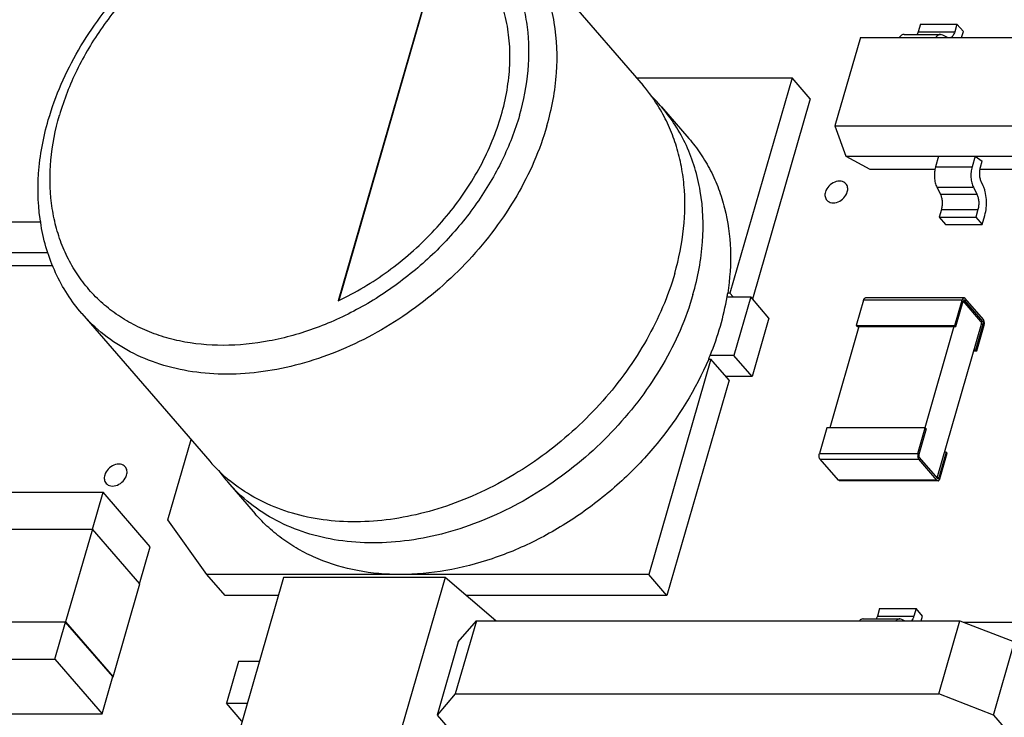
# Model space of a CAD drawing. Units: inches. Extents: x 0 to 17, y 0 to 11.
# Drawn here: x 13.8 to 14.3, y 7.9 to 8.2 of the extents above; entities that cross this region are included whole.
import ezdxf

# ---------------------------------------------------------------- set-up
doc = ezdxf.new("R2010")
doc.units = ezdxf.units.IN
doc.header["$LTSCALE"] = 0.935
doc.header["$MEASUREMENT"] = 0
doc.layers.get('0').update_dxf_attribs({"linetype": 'CONTINUOUS'})
doc.layers.add('AXES', color=7, linetype='CONTINUOUS')
doc.layers.add('AXIS', color=7, linetype='CONTINUOUS')

msp = doc.modelspace()

# ---------------------------------------------------------------- linework, layer by layer
at = {"color": 7, "linetype": 'CONTINUOUS'}
for p, q in [((14.0231956509, 8.2633455236), (13.9732033711, 8.0901610442)), ((14.0233661266, 8.2631486762), (13.9734731839, 8.090308323)), ((14.2450006775, 8.2192646679), (14.2439865353, 8.2157514517)), ((14.2450006775, 8.2192646679), (14.262048508, 8.2192646679)), ((14.262048508, 8.2192646679), (14.2610343659, 8.2157514517)), ((14.2650659282, 8.2157804689), (14.262048508, 8.2192646679)), ((14.2439865353, 8.2157514517), (14.243481214, 8.2144574023)), ((14.2439865353, 8.2157514517), (14.2610343659, 8.2157514517)), ((14.2642597774, 8.2129877814), (14.2650659282, 8.2157804689)), ((14.2169917719, 8.2129877814), (14.2051216571, 8.1718670394)), ((14.2169917719, 8.2129877814), (14.3140293981, 8.2129877814)), ((14.2374103538, 8.2144663527), (14.2544581843, 8.2144663527)), ((14.2554771081, 8.21419807), (14.2544581839, 8.2144663527)), ((14.2577130373, 8.2129998629), (14.2554771081, 8.21419807)), ((14.1123869526, 8.1942548307), (14.1850922399, 8.1942548307)), ((14.1850922399, 8.1942548307), (14.1560576894, 8.0936726305)), ((14.1936160256, 8.1844124607), (14.1850922399, 8.1942548307)), ((14.1936160256, 8.1844124607), (14.166646461, 8.0909838349)), ((14.2051216571, 8.1718670394), (14.3021592834, 8.1718670394)), ((14.2051216571, 8.1718670394), (14.2102367327, 8.1577338406)), ((14.2102367327, 8.1577338406), (14.3138875424, 8.1577338406)), ((14.2102367327, 8.1577338406), (14.2213944852, 8.1515811007)), ((14.2535382223, 8.1577338406), (14.2520771395, 8.1526723217)), ((14.2705860528, 8.1577338406), (14.26912497, 8.1526723217)), ((14.2705860528, 8.1577338406), (14.2739106475, 8.1553137629)), ((14.2731015197, 8.1525107628), (14.2739106475, 8.1553137629)), ((14.2213944852, 8.1515811007), (14.2518370745, 8.1515811007)), ((14.2520771395, 8.1526723217), (14.26912497, 8.1526723217)), ((14.2729089881, 8.1515811007), (14.3196345084, 8.1515811007)), ((14.2527028355, 8.1431675549), (14.2697506661, 8.1431675549)), ((14.2527028355, 8.1431675549), (14.2543396599, 8.1398939139)), ((14.2697506661, 8.1431675549), (14.2713874904, 8.1398939139)), ((14.274139548, 8.1442446781), (14.2735707918, 8.1453821877)), ((14.2543396599, 8.1398939139), (14.2713874904, 8.1398939139)), ((14.2548089319, 8.1327653388), (14.2537947897, 8.1292521226)), ((14.2548089319, 8.1327653388), (14.2718567625, 8.1327653388)), ((14.2718567625, 8.1327653388), (14.2708426203, 8.1292521226)), ((14.2537947897, 8.1292521226), (14.2708426203, 8.1292521226)), ((14.2537947897, 8.1292521226), (14.2568122099, 8.1257679236)), ((14.2708426203, 8.1292521226), (14.2738600404, 8.1257679236)), ((14.2738600404, 8.1257679236), (14.275078092, 8.1299875278)), ((13.8344649878, 8.1268607667), (13.7938926046, 8.1268607667)), ((14.2568122099, 8.1257679236), (14.2738600404, 8.1257679236)), ((13.7990076802, 8.1127275679), (13.8378321568, 8.1127275679)), ((13.8101654327, 8.1065748281), (13.8398922363, 8.1065748281)), ((14.1547605322, 8.0919678475), (14.1657942767, 8.0919678475)), ((14.1560576894, 8.0936726305), (14.1550378548, 8.0936726305)), ((14.1575340824, 8.0919678475), (14.1560576894, 8.0936726305)), ((14.1657942767, 8.0919678475), (14.1579205004, 8.0646913186)), ((14.1743180625, 8.0821254774), (14.1657942767, 8.0919678475)), ((14.2185107468, 8.0905267554), (14.2150659696, 8.078593274)), ((14.2645398893, 8.0905267554), (14.2185107468, 8.0905267554)), ((14.2653922678, 8.0915110223), (14.2193631254, 8.0915110223)), ((14.2610951121, 8.078593274), (14.2645398893, 8.0905267554)), ((14.2653920779, 8.0905267727), (14.2649660786, 8.0900346369)), ((14.2656383234, 8.0903949099), (14.2653920779, 8.0905267727)), ((14.2658843789, 8.0912473014), (14.2653922678, 8.0915110223)), ((14.2744081646, 8.0814049314), (14.2658843789, 8.0912473014)), ((14.2615213014, 8.0781011555), (14.2649660786, 8.0900346369)), ((14.2733097175, 8.0805525398), (14.2650080859, 8.0901383898)), ((14.2656383234, 8.0903949099), (14.2651560975, 8.0903949099)), ((14.2741621091, 8.0805525398), (14.2656383234, 8.0903949099)), ((14.1743180625, 8.0821254774), (14.1664442861, 8.0548489485)), ((14.2163445505, 8.0781011555), (14.2027074991, 8.0308593485)), ((14.2150659696, 8.078593274), (14.2610951121, 8.078593274)), ((14.2154921589, 8.0781011555), (14.2150659696, 8.078593274)), ((14.2154921589, 8.0781011555), (14.2615213014, 8.0781011555)), ((14.2606689099, 8.0781011555), (14.2470318585, 8.0308593485)), ((14.2528211883, 8.0076071415), (14.2734898513, 8.0792080298)), ((14.2615213014, 8.0781011555), (14.2610951121, 8.078593274)), ((14.2708974657, 8.0672745484), (14.2743422428, 8.0792080298)), ((14.271323655, 8.0667824299), (14.2747684321, 8.0787159113)), ((14.2741621091, 8.0805525398), (14.2733097175, 8.0805525398)), ((14.2743422428, 8.0792080298), (14.2734898513, 8.0792080298)), ((14.147199691, 8.0629865356), (14.1181651406, 7.9624043354)), ((14.1461798564, 8.0629865356), (14.147199691, 8.0629865356)), ((14.1579205004, 8.0646913186), (14.1468867559, 8.0646913186)), ((14.1557234767, 8.0531441655), (14.147199691, 8.0629865356)), ((14.1664442861, 8.0548489485), (14.1579205004, 8.0646913186)), ((14.2699030168, 8.0667824299), (14.271323655, 8.0667824299)), ((14.2700450741, 8.0672745484), (14.2708974657, 8.0672745484)), ((14.271323655, 8.0667824299), (14.2708974657, 8.0672745484)), ((14.1664442861, 8.0548489485), (14.1542470838, 8.0548489485)), ((14.1557234767, 8.0531441655), (14.1266889263, 7.9525619653)), ((14.201286861, 8.0308593485), (14.1978420838, 8.0189258671)), ((14.2473160034, 8.0308593485), (14.201286861, 8.0308593485)), ((14.2438712263, 8.0189258671), (14.2473160034, 8.0308593485)), ((14.2477421927, 8.03036723), (14.2473160034, 8.0308593485)), ((14.2477421927, 8.03036723), (14.2442974156, 8.0184337486)), ((13.8936963106, 7.9879760812), (13.9044904145, 8.0253692801)), ((14.1978420838, 8.0189258671), (14.2438712263, 8.0189258671)), ((14.2444775493, 8.0170892386), (14.253001335, 8.0072468685)), ((14.257118357, 8.0195406229), (14.2536735798, 8.0076071415)), ((14.2540997691, 8.007115023), (14.2575445463, 8.0190485044)), ((14.257118357, 8.0195406229), (14.2562659655, 8.0195406229)), ((14.2575445463, 8.0190485044), (14.257118357, 8.0195406229)), ((14.1982023514, 8.0162368471), (14.2442314938, 8.0162368471)), ((14.2067261371, 8.006394477), (14.1982023514, 8.0162368471)), ((14.2527552795, 8.006394477), (14.2442314938, 8.0162368471)), ((14.2527552795, 8.006394477), (14.2067261371, 8.006394477)), ((14.2072182482, 8.0061307561), (14.2067261371, 8.006394477)), ((14.2532473906, 8.0061307561), (14.2072182481, 8.0061307561)), ((14.2527552795, 8.006394477), (14.2532473907, 8.0061307561)), ((14.2527842102, 8.0074969496), (14.2528211883, 8.0076071415)), ((14.2536735798, 8.0076071415), (14.2528211883, 8.0076071415)), ((14.253001335, 8.0072468685), (14.2532475805, 8.0071150058)), ((14.2532475805, 8.0071150058), (14.2536735798, 8.0076071415)), ((13.8116330166, 8.0008780299), (13.8634215981, 8.0008780299)), ((13.8584384037, 7.9836151258), (13.8634215981, 8.0008780299)), ((13.8854968393, 7.9753878661), (13.8634215981, 8.0008780299)), ((13.911886391, 7.9624043354), (13.8936963106, 7.9879760812)), ((13.8065032648, 7.9836074333), (13.8584650523, 7.9836074333)), ((13.8584650523, 7.9836074333), (13.8459654323, 7.9403059437)), ((13.8806268951, 7.9580172711), (13.8584650523, 7.9836074333)), ((13.8805186414, 7.9581422711), (13.8854968393, 7.9753878661)), ((14.1181651406, 7.9624043354), (13.911886391, 7.9624043354)), ((13.9204101767, 7.9525619653), (13.911886391, 7.9624043354)), ((14.1266889263, 7.9525619653), (14.1181651406, 7.9624043354)), ((13.8681272751, 7.9147157815), (13.8806268951, 7.9580172711)), ((13.9476568049, 7.9610429783), (13.9023825907, 7.8042029373)), ((14.0230791567, 7.9610429783), (13.9476568049, 7.9610429783)), ((14.0230791567, 7.9610429783), (13.9778049425, 7.8042029373)), ((14.046799415, 7.9407942315), (14.0230791567, 7.9610429783)), ((13.9452086341, 7.9525619653), (13.9204101767, 7.9525619653)), ((14.1266889263, 7.9525619653), (14.0330141824, 7.9525619653)), ((14.2259303206, 7.9464993792), (14.2249161784, 7.942986163)), ((14.2259303206, 7.9464993792), (14.2429781511, 7.9464993792)), ((14.2429781511, 7.9464993792), (14.2419640089, 7.942986163)), ((14.2459955713, 7.9430151802), (14.2429781511, 7.9464993792)), ((13.7940036448, 7.9403059437), (13.8459654323, 7.9403059437)), ((13.8459221301, 7.9402559444), (13.7941335486, 7.9402559444)), ((13.8409222821, 7.9229353486), (13.8459221301, 7.9402559444)), ((13.8679973713, 7.9147657807), (13.8459221301, 7.9402559444)), ((13.8459654323, 7.9403059437), (13.8681272751, 7.9147157815)), ((14.0377186225, 7.9407942315), (14.027876402, 7.9066985704)), ((14.0291945776, 7.9309518614), (14.0377186225, 7.9407942315)), ((14.0377186225, 7.9407942315), (14.2634318988, 7.9407942315)), ((14.2183399968, 7.941701064), (14.2353878274, 7.941701064)), ((14.2249161784, 7.942986163), (14.2244108571, 7.9416921136)), ((14.2249161784, 7.942986163), (14.2419640089, 7.942986163)), ((14.2364067511, 7.9414327813), (14.235387827, 7.941701064)), ((14.237598325, 7.9407942315), (14.2364067511, 7.9414327813)), ((14.2453544613, 7.9407942315), (14.2459955713, 7.9430151802)), ((14.2535896784, 7.9066985704), (14.2634318988, 7.9407942315)), ((14.2634318988, 7.9407942315), (14.2890035151, 7.9309518614)), ((14.2649173422, 7.9402224927), (14.2949590412, 7.9402224927)), ((14.0291945776, 7.9309518614), (14.0193523571, 7.8968562003)), ((14.2791612946, 7.8968562003), (14.2890035151, 7.9309518614)), ((13.7891337006, 7.9229353486), (13.8409222821, 7.9229353486)), ((13.8409222821, 7.9229353486), (13.8629975233, 7.8974451849)), ((13.926598286, 7.9218304987), (13.9209882203, 7.9023959719)), ((13.9363375385, 7.9218304987), (13.926598286, 7.9218304987)), ((13.8629975233, 7.8974451849), (13.8679973713, 7.9147657807)), ((13.8679829383, 7.9147157815), (13.8681272751, 7.9147157815)), ((14.027876402, 7.9066985704), (14.0193523571, 7.8968562003)), ((14.027876402, 7.9066985704), (14.2535896784, 7.9066985704)), ((14.2791612946, 7.8968562003), (14.2535896784, 7.9066985704)), ((13.9209882203, 7.9023959719), (13.9307274728, 7.9023959719)), ((13.9282927337, 7.8939614891), (13.9209882203, 7.9023959719)), ((13.8112089418, 7.8974451849), (13.8629975233, 7.8974451849)), ((14.0193523571, 7.8968562003), (14.056218436, 7.8542871349)), ((14.2791612946, 7.8968562003), (14.3160273734, 7.8542871349))]:
    msp.add_line(p, q, dxfattribs=at)
for centre, radius, start, end in [((14.032994632, 8.1127510063), 0.1235268156, 343.8200244458, 350.314021297), ((14.0386865452, 8.1117249252), 0.1177434184, 350.3402012839, 351.1806874433), ((14.0211675512, 8.1160465567), 0.1358038251, 337.7803980041, 343.8751514992), ((14.0133104476, 8.1190830847), 0.1442258736, 337.1108639094, 337.2673253312), ((14.0139973929, 8.1187962602), 0.1434814534, 337.2669602164, 337.846660195)]:
    msp.add_arc(centre, radius, start, end, dxfattribs=at)
for points, knots in [([(13.9732527241, 8.0901845269), (13.9813862464, 8.0940565071), (13.9970332748, 8.1034328257), (14.0141686634, 8.1184398557), (14.0260802351, 8.1321241201), (14.0364161981, 8.1464775125), (14.0445224129, 8.1619216128), (14.049912788, 8.1779302293), (14.0524806078, 8.1897774887), (14.0535835696, 8.2014473646), (14.0532019463, 8.2127753602), (14.0513355337, 8.2235978091), (14.0480047148, 8.2337569836), (14.0432550326, 8.2430975591), (14.0391746404, 8.2487016274), (14.0369400324, 8.2513028976)], [0, 0, 0, 0, 0.1370465381, 0.2757106095, 0.3446398187, 0.4126932136, 0.5445378787, 0.6079070776, 0.669263409, 0.728540817, 0.785791768, 0.8411967585, 0.8950656648, 0.9478278734, 1, 1, 1, 1]), ([(14.2610343659, 8.2157514517), (14.2609402434, 8.2154253903), (14.260724404, 8.2148151859), (14.2601999454, 8.213816121), (14.2596336889, 8.2131963364), (14.259196879, 8.2129767251)], [0, 0, 0, 0, 0.2997300073, 0.5682035326, 1, 1, 1, 1]), ([(14.2374103534, 8.2144663526), (14.2372079701, 8.2144664367), (14.2367876381, 8.21439967), (14.2361894273, 8.2141108242), (14.2356282452, 8.2136477754), (14.2353037816, 8.2132551664), (14.2351484952, 8.2130371543)], [0, 0, 0, 0, 0.2189065704, 0.4520901467, 0.710484726, 1, 1, 1, 1]), ([(14.2544581839, 8.2144663526), (14.2542558007, 8.2144664367), (14.2538354686, 8.21439967), (14.2532372578, 8.2141108242), (14.2526760757, 8.2136477754), (14.2523516121, 8.2132551664), (14.2521963258, 8.2130371543)], [0, 0, 0, 0, 0.2189065704, 0.4520901467, 0.710484726, 1, 1, 1, 1]), ([(14.1368900056, 8.165961137), (14.138874504, 8.1636696696), (14.1425815098, 8.1588261644), (14.14725065, 8.1509105759), (14.1510000376, 8.1423986622), (14.154770934, 8.130230466), (14.1569792881, 8.1137926601), (14.1560845229, 8.1004193532), (14.1550378548, 8.0936726305)], [0, 0, 0, 0, 0.1182997785, 0.2373452428, 0.3578434623, 0.4804323625, 0.7335562011, 1, 1, 1, 1]), ([(14.2520771395, 8.1526723217), (14.2518512779, 8.1518898866), (14.2515534844, 8.1502367114), (14.251514283, 8.1477303086), (14.2518638903, 8.1453250485), (14.2523726275, 8.1438279694), (14.2527028355, 8.1431675549)], [0, 0, 0, 0, 0.2517376468, 0.5159400242, 0.7717599671, 1, 1, 1, 1]), ([(14.26912497, 8.1526723217), (14.2688991085, 8.1518898866), (14.2686013149, 8.1502367114), (14.2685621135, 8.1477303086), (14.2689117209, 8.1453250485), (14.269420458, 8.1438279694), (14.2697506661, 8.1431675549)], [0, 0, 0, 0, 0.2517376468, 0.5159400242, 0.7717599671, 1, 1, 1, 1]), ([(14.2735707918, 8.1453821877), (14.2733231289, 8.1458775123), (14.2729415244, 8.1470003158), (14.2726795111, 8.1488042641), (14.2727087207, 8.1506840448), (14.2729321186, 8.1519239194), (14.2731015197, 8.1525107628)], [0, 0, 0, 0, 0.2282465402, 0.4840617697, 0.7482547816, 1, 1, 1, 1]), ([(14.275078092, 8.1299875278), (14.2754168844, 8.1311611804), (14.2758635755, 8.133641336), (14.2759223739, 8.1373991194), (14.2754746941, 8.1404845655), (14.2748069469, 8.1427416979), (14.2743778596, 8.1437680558), (14.274139548, 8.1442446781)], [0, 0, 0, 0, 0.2516508452, 0.5157621231, 0.7714938568, 0.8902237216, 1, 1, 1, 1]), ([(14.2543396599, 8.1398939139), (14.2545873227, 8.1393985893), (14.2549689273, 8.1382757858), (14.2552309406, 8.1364718375), (14.255201731, 8.1345920568), (14.254978333, 8.1333521822), (14.2548089319, 8.1327653388)], [0, 0, 0, 0, 0.2282465402, 0.4840617697, 0.7482547816, 1, 1, 1, 1]), ([(14.2713874904, 8.1398939139), (14.2716351533, 8.1393985893), (14.2720167578, 8.1382757858), (14.2722787712, 8.1364718375), (14.2722495616, 8.1345920568), (14.2720261636, 8.1333521822), (14.2718567625, 8.1327653388)], [0, 0, 0, 0, 0.2282465402, 0.4840617697, 0.7482547816, 1, 1, 1, 1]), ([(14.2185107468, 8.0905267554), (14.2185511157, 8.0906666024), (14.218645397, 8.0909213972), (14.2188439581, 8.0912406065), (14.2190832917, 8.0914553412), (14.2192753172, 8.0915110067), (14.2193631253, 8.0915110223)], [0, 0, 0, 0, 0.3160289945, 0.586258923, 0.8093535704, 1, 1, 1, 1]), ([(14.2653922678, 8.0915110223), (14.2653044596, 8.0915110067), (14.2651124342, 8.0914553412), (14.2648731006, 8.0912406065), (14.2646745395, 8.0909213972), (14.2645802582, 8.0906666024), (14.2645398893, 8.0905267554)], [0, 0, 0, 0, 0.1906464296, 0.413741077, 0.6839710055, 1, 1, 1, 1]), ([(14.2747684321, 8.0787159113), (14.2748366368, 8.0789521876), (14.2749163532, 8.0794520185), (14.2748932573, 8.0801930477), (14.2747583471, 8.0807796629), (14.2745782889, 8.0811732321), (14.2744679578, 8.0813358885), (14.2744081646, 8.0814049314)], [0, 0, 0, 0, 0.2635721481, 0.5375086171, 0.7909604338, 0.9021100295, 1, 1, 1, 1]), ([(14.2734898513, 8.0792080298), (14.273523951, 8.0793261588), (14.2735638323, 8.0795759574), (14.2735521949, 8.0799470066), (14.2734747681, 8.0802832391), (14.2733733225, 8.0804790956), (14.2733097175, 8.0805525398)], [0, 0, 0, 0, 0.2637525259, 0.5379181212, 0.7915806983, 1, 1, 1, 1]), ([(14.2743422428, 8.0792080298), (14.2743763466, 8.0793261727), (14.2744162429, 8.0795759693), (14.274404539, 8.0799469999), (14.2743271805, 8.0802832303), (14.2742257216, 8.0804790868), (14.2741621091, 8.0805525398)], [0, 0, 0, 0, 0.263784186, 0.5379119025, 0.7915553258, 1, 1, 1, 1]), ([(14.1461798564, 8.0629865356), (14.1401847985, 8.0487867155), (14.1275843069, 8.0285693413), (14.1059388663, 8.0057520279), (14.0872571007, 7.9907081176), (14.0669391193, 7.9784547665), (14.0456100542, 7.9693693774), (14.0239469248, 7.9637472935), (14.0093558522, 7.9624043354), (14.0022398929, 7.9624043354)], [0, 0, 0, 0, 0.2501525526, 0.3796577566, 0.5095872636, 0.6381227775, 0.7635688697, 0.8845118384, 1, 1, 1, 1]), ([(14.1982023514, 8.0162368471), (14.1981425582, 8.0163058899), (14.1980322271, 8.0164685463), (14.1978521689, 8.0168621156), (14.1977172587, 8.0174487307), (14.1976941627, 8.0181897599), (14.1977738791, 8.0186895908), (14.1978420838, 8.0189258671)], [0, 0, 0, 0, 0.0978899705, 0.2090395662, 0.4624913829, 0.7364278519, 1, 1, 1, 1]), ([(14.2438712263, 8.0189258671), (14.2438030216, 8.0186895908), (14.2437233052, 8.0181897599), (14.2437464011, 8.0174487307), (14.2438813114, 8.0168621156), (14.2440613696, 8.0164685463), (14.2441717007, 8.0163058899), (14.2442314938, 8.0162368471)], [0, 0, 0, 0, 0.2635721481, 0.5375086171, 0.7909604338, 0.9021100295, 1, 1, 1, 1]), ([(14.2442974156, 8.0184337486), (14.2442633118, 8.0183156057), (14.2442234155, 8.0180658091), (14.2442351194, 8.0176947785), (14.2443124779, 8.0173585482), (14.2444139368, 8.0171626916), (14.2444775493, 8.0170892386)], [0, 0, 0, 0, 0.263784186, 0.5379119025, 0.7915553258, 1, 1, 1, 1]), ([(14.2532473907, 8.0061307561), (14.2533351988, 8.0061307717), (14.2535272242, 8.0061864373), (14.2537665578, 8.006401172), (14.2539651189, 8.0067203812), (14.2540594002, 8.0069751761), (14.2540997691, 8.007115023)], [0, 0, 0, 0, 0.1906464296, 0.413741077, 0.6839710055, 1, 1, 1, 1]), ([(14.0022398929, 7.9624043354), (13.9955304093, 7.9624043354), (13.9824034003, 7.9635414247), (13.9667526758, 7.9681224063), (13.955462543, 7.9735711075), (13.9477148335, 7.9784558575), (13.9406695961, 7.9841403938), (13.9364722708, 7.9884401712), (13.9345168795, 7.9906980291)], [0, 0, 0, 0, 0.266094515, 0.519125565, 0.6417606728, 0.7623582879, 0.8815417739, 1, 1, 1, 1]), ([(14.2183399964, 7.941701064), (14.2181835275, 7.9417011289), (14.2178631521, 7.9416621989), (14.2173962105, 7.9414908434), (14.2169461762, 7.9412107212), (14.2166733536, 7.9409667395), (14.2165409119, 7.9408307325)], [0, 0, 0, 0, 0.2289343825, 0.4670323717, 0.7222414963, 1, 1, 1, 1]), ([(14.235387827, 7.941701064), (14.235231358, 7.9417011289), (14.2349109826, 7.9416621989), (14.2344440411, 7.9414908434), (14.2339940068, 7.9412107212), (14.2337211841, 7.9409667395), (14.2335887425, 7.9408307325)], [0, 0, 0, 0, 0.2289343825, 0.4670323717, 0.7222414963, 1, 1, 1, 1]), ([(14.2419640089, 7.942986163), (14.2418400425, 7.9425567153), (14.2415504622, 7.9417775479), (14.2411023705, 7.9410691523), (14.2408490181, 7.9407856681)], [0, 0, 0, 0, 0.5403683691, 1, 1, 1, 1])]:
    msp.add_open_spline(points, degree=3, knots=knots, dxfattribs=at)
msp.add_open_spline([(13.9732033711, 8.0901610442), (13.9732198221, 8.0901688718), (13.9732362731, 8.0901766993), (13.9732527241, 8.0901845269)], degree=3, dxfattribs=at)
at = {"layer": 'AXES', "color": 7, "linetype": 'CONTINUOUS'}
for points, knots in [([(14.2102460069, 8.1448116102), (14.2096841177, 8.1454581444), (14.2078401699, 8.146334231), (14.2048050247, 8.145755693), (14.2021458208, 8.1438965397), (14.2009678177, 8.1419645805), (14.2006721996, 8.1409404928)], [0, 0, 0, 0, 0.21282534, 0.4610676135, 0.7351661879, 1, 1, 1, 1]), ([(14.2109008979, 8.1409404928), (14.2110979945, 8.1416232795), (14.211242365, 8.1430179201), (14.2106660309, 8.1443283122), (14.2102460069, 8.1448116102)], [0, 0, 0, 0, 0.5260385391, 1, 1, 1, 1]), ([(14.2006721996, 8.1409404928), (14.200475103, 8.140257706), (14.2003307325, 8.1388630655), (14.2009070666, 8.1375526734), (14.2013270906, 8.1370693754)], [0, 0, 0, 0, 0.5260385391, 1, 1, 1, 1]), ([(14.2013270906, 8.1370693754), (14.2018889797, 8.1364228412), (14.2037329276, 8.1355467546), (14.2067680728, 8.1361252926), (14.2094272767, 8.1379844459), (14.2106052797, 8.1399164051), (14.2109008979, 8.1409404928)], [0, 0, 0, 0, 0.21282534, 0.4610676135, 0.7351661879, 1, 1, 1, 1]), ([(13.8737703681, 8.0126909235), (13.8732084789, 8.0133374577), (13.871364531, 8.0142135443), (13.8683293858, 8.0136350063), (13.8656701819, 8.011775853), (13.8644921789, 8.0098438938), (13.8641965607, 8.0088198061)], [0, 0, 0, 0, 0.21282534, 0.4610676135, 0.7351661879, 1, 1, 1, 1]), ([(13.8744252591, 8.0088198061), (13.8746223556, 8.0095025928), (13.8747667262, 8.0108972334), (13.8741903921, 8.0122076255), (13.8737703681, 8.0126909235)], [0, 0, 0, 0, 0.5260385391, 1, 1, 1, 1]), ([(13.8641965607, 8.0088198061), (13.8639994642, 8.0081370193), (13.8638550936, 8.0067423788), (13.8644314277, 8.0054319867), (13.8648514517, 8.0049486887)], [0, 0, 0, 0, 0.5260385391, 1, 1, 1, 1]), ([(13.8648514517, 8.0049486887), (13.8654133409, 8.0043021545), (13.8672572887, 8.0034260679), (13.8702924339, 8.0040046059), (13.8729516379, 8.0058637592), (13.8741296409, 8.0077957184), (13.8744252591, 8.0088198061)], [0, 0, 0, 0, 0.21282534, 0.4610676135, 0.7351661879, 1, 1, 1, 1])]:
    msp.add_open_spline(points, degree=3, knots=knots, dxfattribs=at)
at = {"layer": 'AXIS', "color": 7, "linetype": 'CONTINUOUS'}
for p, q in [((14.0559145978, 8.2594631588), (14.1155810978, 8.1905665683)), ((14.1241048835, 8.1807241982), (14.1368905621, 8.1659606431)), ((13.8535403588, 8.0842010388), (13.9132068587, 8.0153044482)), ((13.9217306445, 8.0054620782), (13.934516323, 7.990698523))]:
    msp.add_line(p, q, dxfattribs=at)
for centre, radius, start, end in [((14.0582391282, 8.1409405112), 0.0758343088, 31.18937272, 40.8742358041), ((14.0671086577, 8.1313605621), 0.075401152, 40.8953802437, 45.5613783733), ((13.9705451805, 8.0649994719), 0.0758767019, 220.9154169394, 230.6977179271), ((13.9788141109, 8.0548890517), 0.0755085641, 215.6414846052, 220.8883707702)]:
    msp.add_arc(centre, radius, start, end, dxfattribs=at)
for points, knots in [([(13.837869733, 8.1745618332), (13.8411493763, 8.1859232538), (13.8484969695, 8.2025804826), (13.8619134377, 8.2227629495), (13.8779619992, 8.2419087763), (13.9017441947, 8.262399943), (13.9291634738, 8.2772466438), (13.9521568097, 8.2848987567), (13.9693413536, 8.2883491275), (13.9862981494, 8.2894720531), (14.0027075193, 8.2882123982), (14.0182429411, 8.2845521808), (14.0325726315, 8.2785179552), (14.0453544719, 8.2702051532), (14.0526512852, 8.2632312885), (14.0559145978, 8.2594631588)], [0, 0, 0, 0, 0.1278333696, 0.1942336121, 0.2616658498, 0.3973724916, 0.5308915949, 0.5957430651, 0.6587882621, 0.7198421015, 0.7788794353, 0.8360436081, 0.8916411203, 0.9461138021, 1, 1, 1, 1]), ([(14.0578669179, 8.1767532839), (14.0598387104, 8.183584016), (14.0625160757, 8.1972442402), (14.0623639697, 8.2144404179), (14.0600025365, 8.2273546995), (14.057193506, 8.2364371365), (14.0533489106, 8.2449469288), (14.0485048431, 8.2527998431), (14.042708345, 8.2599165393), (14.0360174358, 8.266225794), (14.0284995262, 8.2716652183), (14.0202304961, 8.2761821656), (14.0112918459, 8.2797340135), (13.9984328669, 8.2831860637), (13.981061718, 8.2848449738), (13.9594344709, 8.2826605108), (13.9375161705, 8.2764599341), (13.916121549, 8.2664903345), (13.8960415007, 8.2531369887), (13.8809877343, 8.2395707558), (13.8702685636, 8.2275070467), (13.8606657244, 8.2149098929), (13.8507523029, 8.1982723599), (13.8451414379, 8.1839491186), (13.843064253, 8.1767532839)], [0, 0, 0, 0, 0.0623112503, 0.1211769942, 0.1494811347, 0.1771374334, 0.2042886976, 0.2311052731, 0.2577770632, 0.2845026218, 0.3114772793, 0.3388816981, 0.3668721897, 0.3955736577, 0.4553510013, 0.518592399, 0.5850505397, 0.6540541989, 0.7246331644, 0.7956465411, 0.8309681798, 0.865957609, 0.9343582135, 1, 1, 1, 1]), ([(14.070652726, 8.1718320988), (14.0729685844, 8.1798547522), (14.0759883639, 8.1959038109), (14.0752358253, 8.2160577074), (14.0717572972, 8.2309907713), (14.0678310207, 8.241372874), (14.0625962739, 8.2509566986), (14.0582630924, 8.2567512031), (14.0559145748, 8.2594631389)], [0, 0, 0, 0, 0.2706664899, 0.5250628736, 0.6471277816, 0.7664062511, 0.8837138284, 1, 1, 1, 1]), ([(14.130319226, 8.1029355083), (14.1323007996, 8.109800124), (14.135075822, 8.1235257346), (14.135301325, 8.1408311366), (14.1333963646, 8.1539499253), (14.1309916815, 8.1632523635), (14.1276129256, 8.1720547965), (14.1247110373, 8.1775729072), (14.123112371, 8.1802126993)], [0, 0, 0, 0, 0.2686457843, 0.5234673209, 0.6462320877, 0.7662356636, 0.8839623283, 1, 1, 1, 1]), ([(14.1388430117, 8.0930931382), (14.1411588701, 8.1011157916), (14.1441786495, 8.1171648503), (14.143426111, 8.1373187468), (14.1399475829, 8.1522518107), (14.1360213064, 8.1626339133), (14.1307865596, 8.172217738), (14.126453378, 8.1780122424), (14.1241048604, 8.1807241782)], [0, 0, 0, 0, 0.2706664899, 0.5250628736, 0.6471277816, 0.7664062511, 0.8837138284, 1, 1, 1, 1]), ([(13.8535403588, 8.0842010388), (13.851072873, 8.0870502316), (13.8465235189, 8.0931282247), (13.8410283269, 8.1031573972), (13.8369137424, 8.1139747359), (13.833284845, 8.1293975268), (13.83245854, 8.1500304855), (13.8355192427, 8.166419207), (13.837869733, 8.1745618332)], [0, 0, 0, 0, 0.1183737254, 0.2374897864, 0.3580541479, 0.4807056431, 0.7338307489, 1, 1, 1, 1]), ([(14.0578669179, 8.1767532839), (14.0557897329, 8.1695574491), (14.050178868, 8.1552342078), (14.0402654465, 8.1385966749), (14.0306626073, 8.125999521), (14.0199434366, 8.1139358119), (14.0048896702, 8.100369579), (13.9848096219, 8.0870162332), (13.9634150004, 8.0770466336), (13.9414966999, 8.0708460569), (13.9198694529, 8.0686615939), (13.902498304, 8.070320504), (13.889639325, 8.0737725542), (13.8807006748, 8.0773244021), (13.8724316447, 8.0818413494), (13.8649137351, 8.0872807737), (13.8582228259, 8.0935900284), (13.8524263278, 8.1007067247), (13.8475822603, 8.1085596389), (13.8437376649, 8.1170694312), (13.8409286343, 8.1261518683), (13.8385672012, 8.1390661498), (13.8384150952, 8.1562623275), (13.8410924605, 8.1699225517), (13.843064253, 8.1767532839)], [0, 0, 0, 0, 0.0656417865, 0.134042391, 0.1690318202, 0.2043534589, 0.2753668356, 0.3459458011, 0.4149494603, 0.481407601, 0.5446489987, 0.6044263423, 0.6331278103, 0.6611183019, 0.6885227207, 0.7154973782, 0.7422229368, 0.7688947269, 0.7957113024, 0.8228625666, 0.8505188653, 0.8788230058, 0.9376887497, 1, 1, 1, 1]), ([(14.070652726, 8.1718320988), (14.0673636016, 8.1604378336), (14.0599740769, 8.1437055798), (14.046492915, 8.1233895603), (14.0343751284, 8.1088900407), (14.0206550406, 8.0956681945), (14.0056042499, 8.0839811112), (13.9895252036, 8.0740654385), (13.9727390648, 8.0661203638), (13.9555807755, 8.0603071671), (13.9383919022, 8.0567457657), (13.9215144359, 8.0555134442), (13.9052851437, 8.0566444033), (13.8900320825, 8.0601286436), (13.8760694406, 8.0659125804), (13.8637009801, 8.0738863108), (13.8566719079, 8.0805849488), (13.8535403818, 8.0842010588)], [0, 0, 0, 0, 0.1284976364, 0.1956025712, 0.2638885527, 0.33278203, 0.4016746846, 0.4699584615, 0.5370591014, 0.6024704069, 0.6657889496, 0.7267488825, 0.7852553444, 0.8414127517, 0.8955410552, 0.9481698286, 1, 1, 1, 1]), ([(14.130319226, 8.1029355083), (14.1272200524, 8.0921992753), (14.1203910831, 8.0764101612), (14.1080079249, 8.0570811714), (14.0968996809, 8.0431908376), (14.08431142, 8.0303819767), (14.0704656648, 8.0188768763), (14.0556102408, 8.0088830526), (14.0400121109, 8.0005794692), (14.0239420247, 7.9941150893), (14.0026828828, 7.9882140284), (13.9812048886, 7.9861484149), (13.9607529796, 7.9884992745), (13.9466321767, 7.9923154881), (13.9337271196, 7.9981566113), (13.9260209842, 8.0033886323), (13.9224839902, 8.0062849432)], [0, 0, 0, 0, 0.1270270849, 0.1932607268, 0.2606835651, 0.3287990337, 0.3970752225, 0.4649726073, 0.5319702298, 0.5975924828, 0.661436159, 0.7824520972, 0.8396722294, 0.8947566364, 0.9480331131, 1, 1, 1, 1]), ([(14.1388430117, 8.0930931382), (14.1355538873, 8.081698873), (14.1281643625, 8.0649666192), (14.1146832006, 8.0446505996), (14.1025654141, 8.0301510801), (14.0888453263, 8.0169292339), (14.0737945356, 8.0052421506), (14.0577154892, 7.9953264778), (14.0409293505, 7.9873814031), (14.0237710612, 7.9815682064), (14.0065821878, 7.9780068051), (13.9897047216, 7.9767744836), (13.9734754293, 7.9779054426), (13.9582223682, 7.981389683), (13.9442597263, 7.9871736198), (13.9318912658, 7.9951473501), (13.9248621936, 8.0018459882), (13.9217306675, 8.0054620981)], [0, 0, 0, 0, 0.1284976364, 0.1956025712, 0.2638885527, 0.33278203, 0.4016746846, 0.4699584615, 0.5370591014, 0.6024704069, 0.6657889496, 0.7267488825, 0.7852553444, 0.8414127517, 0.8955410552, 0.9481698286, 1, 1, 1, 1])]:
    msp.add_open_spline(points, degree=3, knots=knots, dxfattribs=at)

doc.saveas('drawing.dxf')
